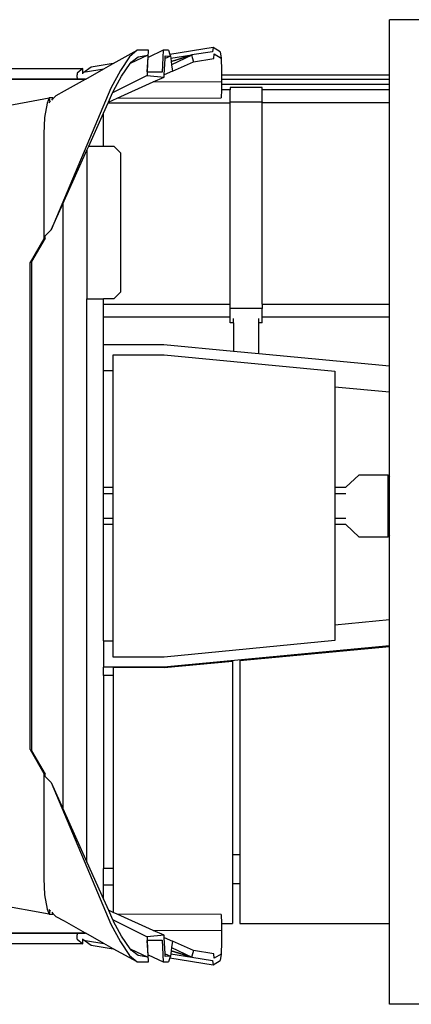
# Model space of a CAD drawing. Units: metres. Extents: x 6.6 to 25.5, y 12.9 to 19.1.
# Drawn here: x 11.6 to 12.3, y 17.3 to 19 of the extents above; entities that cross this region are included whole.
import ezdxf

# ---------------------------------------------------------------- set-up
doc = ezdxf.new("R2010")
doc.units = ezdxf.units.M
doc.layers.add('Edges', color=7, linetype='Continuous')

# ---------------------------------------------------------------- blocks, each defined once
blk = doc.blocks.new('trailer truck pl')
at = {"layer": 'Edges'}
for p, q in [((14.8294, 18.9888), (12.2255, 18.9888)), ((12.2255, 18.8945), (12.2255, 18.9888)), ((11.7542, 18.9138), (11.7948, 18.9366)), ((11.7948, 18.9366), (11.7817, 18.9256)), ((11.814, 18.9366), (11.7948, 18.9366)), ((11.8392, 18.9366), (11.8134, 18.9245)), ((11.8134, 18.9245), (11.814, 18.9366)), ((11.8392, 18.9366), (11.8377, 18.8992)), ((11.8482, 18.9366), (11.8392, 18.9366)), ((11.8482, 18.9366), (11.8506, 18.9296)), ((11.9244, 18.9416), (11.8506, 18.9296)), ((11.9237, 18.9338), (11.8884, 18.9286)), ((11.9244, 18.9416), (11.9237, 18.9338)), ((11.9367, 18.9341), (11.9244, 18.9416)), ((11.9367, 18.9341), (11.9384, 18.923)), ((11.7817, 18.9256), (11.7662, 18.9022)), ((11.8131, 18.9283), (11.7829, 18.9139)), ((11.7845, 18.9162), (11.7967, 18.9256)), ((11.7967, 18.9256), (11.8131, 18.9283)), ((11.8131, 18.9283), (11.812, 18.8997)), ((11.812, 18.8997), (11.8134, 18.9245)), ((11.841, 18.895), (11.8424, 18.9224)), ((11.8424, 18.9224), (11.8426, 18.9271)), ((11.8517, 18.9264), (11.8424, 18.9224)), ((11.8426, 18.9271), (11.8517, 18.9264)), ((11.8506, 18.9296), (11.8517, 18.9264)), ((11.8517, 18.9264), (11.8522, 18.9229)), ((11.8522, 18.9229), (11.8884, 18.9286)), ((11.8522, 18.9229), (11.8529, 18.9174)), ((11.8529, 18.9172), (11.8621, 18.9201)), ((11.8609, 18.9199), (11.8529, 18.9174)), ((11.8529, 18.9174), (11.8529, 18.9172)), ((11.8529, 18.9172), (11.8536, 18.912)), ((11.8879, 18.9283), (11.8536, 18.912)), ((11.8551, 18.901), (11.8909, 18.917)), ((11.8865, 18.928), (11.8609, 18.9199)), ((11.8609, 18.9199), (11.8621, 18.9201)), ((11.8621, 18.9201), (11.8875, 18.9282)), ((11.8884, 18.9286), (11.8865, 18.928)), ((11.8865, 18.928), (11.8875, 18.9282)), ((11.8875, 18.9282), (11.8879, 18.9283)), ((11.8879, 18.9282), (11.8884, 18.9283)), ((11.8879, 18.9283), (11.8879, 18.9282)), ((11.8879, 18.9282), (11.8883, 18.9267)), ((11.8884, 18.9283), (11.8883, 18.9267)), ((11.8883, 18.9267), (11.889, 18.9244)), ((11.8884, 18.9286), (11.8884, 18.9283)), ((11.8884, 18.9283), (11.8885, 18.9283)), ((11.889, 18.9244), (11.8893, 18.9244)), ((11.889, 18.9244), (11.8909, 18.917)), ((11.8909, 18.917), (11.9255, 18.9226)), ((11.9255, 18.9226), (11.9262, 18.9303)), ((11.9262, 18.9303), (11.9384, 18.923)), ((11.9384, 18.923), (11.9388, 18.9023)), ((11.5764, 18.9054), (11.7019, 18.9054)), ((11.7019, 18.9054), (11.6923, 18.8976)), ((11.7164, 18.9077), (11.7019, 18.8974)), ((11.7019, 18.8974), (11.7019, 18.9054)), ((11.7069, 18.8999), (11.738, 18.9048)), ((11.7072, 18.8876), (11.738, 18.9048)), ((11.7542, 18.9138), (11.7164, 18.9077)), ((11.738, 18.9048), (11.7542, 18.9138)), ((11.7662, 18.9022), (11.7501, 18.8721)), ((11.7683, 18.8925), (11.7829, 18.9139)), ((11.7829, 18.9139), (11.7845, 18.9162)), ((11.8551, 18.901), (11.841, 18.895)), ((11.8536, 18.912), (11.8551, 18.901)), ((11.9388, 18.9023), (11.9389, 18.8945)), ((11.5764, 18.8876), (11.6923, 18.8876)), ((11.6923, 18.8874), (11.5764, 18.8874)), ((11.6707, 18.8672), (11.7068, 18.8874)), ((11.6923, 18.8976), (11.6923, 18.8945)), ((11.6923, 18.8945), (11.6924, 18.8945)), ((11.6923, 18.8901), (11.6923, 18.8945)), ((11.6926, 18.8903), (11.6923, 18.8901)), ((11.6923, 18.8901), (11.6923, 18.8876)), ((11.6923, 18.8876), (11.6923, 18.8874)), ((11.6923, 18.8876), (11.7072, 18.8876)), ((11.7068, 18.8874), (11.6923, 18.8874)), ((11.7019, 18.8973), (11.7019, 18.8974)), ((11.7019, 18.8963), (11.7019, 18.8969)), ((11.7068, 18.8874), (11.7072, 18.8876)), ((11.8118, 18.8935), (11.7529, 18.8639)), ((11.7546, 18.8676), (11.7683, 18.8925)), ((11.812, 18.8992), (11.8118, 18.8935)), ((11.8118, 18.8935), (11.8408, 18.8909)), ((11.812, 18.8997), (11.812, 18.8992)), ((11.8377, 18.8992), (11.812, 18.8992)), ((11.8224, 18.8826), (11.8408, 18.8909)), ((11.8408, 18.8909), (11.841, 18.895)), ((11.9389, 18.8945), (12.2255, 18.8945)), ((11.9389, 18.8945), (11.9389, 18.8867)), ((12.2255, 18.8867), (11.9389, 18.8867)), ((11.9389, 18.8867), (11.939, 18.8823)), ((12.2255, 18.8867), (12.2255, 18.8945)), ((12.2255, 18.8788), (12.2255, 18.8867)), ((11.7501, 18.8721), (11.6482, 18.6305)), ((11.6569, 18.8594), (11.6707, 18.8672)), ((11.7529, 18.8639), (11.7546, 18.8676)), ((11.761, 18.8549), (11.8224, 18.8826)), ((11.939, 18.8823), (11.8224, 18.8826)), ((11.9387, 18.8691), (11.9385, 18.8554)), ((11.9389, 18.8788), (11.9387, 18.8691)), ((11.9535, 18.8691), (11.9387, 18.8691)), ((11.939, 18.8823), (11.9389, 18.8788)), ((11.9389, 18.8788), (12.2255, 18.8788)), ((11.9535, 18.8731), (11.9535, 18.8691)), ((12.0082, 18.8731), (11.9535, 18.8731)), ((11.9535, 18.8486), (11.9535, 18.8691)), ((12.0082, 18.8691), (12.0082, 18.8731)), ((12.2255, 18.8691), (12.0082, 18.8691)), ((12.0082, 18.8486), (12.0082, 18.8691)), ((12.2255, 18.8691), (12.2255, 18.8788)), ((12.2255, 18.8467), (12.2255, 18.8691)), ((11.3702, 18.8057), (11.6446, 18.8552)), ((11.6446, 18.8552), (11.6411, 18.8462)), ((11.6508, 18.8552), (11.6446, 18.8552)), ((11.6446, 18.8541), (11.645, 18.8542)), ((11.6458, 18.8524), (11.6446, 18.8522)), ((11.6446, 18.8513), (11.6462, 18.8516)), ((11.6467, 18.8495), (11.647, 18.8498)), ((11.6471, 18.8497), (11.6467, 18.8495)), ((11.6467, 18.8495), (11.6471, 18.8497)), ((11.649, 18.8517), (11.6509, 18.8535)), ((11.6508, 18.8552), (11.6509, 18.8535)), ((11.6509, 18.8535), (11.6569, 18.8594)), ((11.6509, 18.8535), (11.6509, 18.8533)), ((11.651, 18.8533), (11.6509, 18.8533)), ((11.6509, 18.8533), (11.6509, 18.8532)), ((11.7458, 18.848), (11.7529, 18.8639)), ((11.7458, 18.848), (11.761, 18.8549)), ((11.761, 18.8549), (11.9385, 18.8554)), ((11.6411, 18.8462), (11.637, 18.8219)), ((11.6447, 18.8471), (11.6467, 18.8495)), ((11.6467, 18.8495), (11.6467, 18.849)), ((11.7374, 18.8292), (11.7452, 18.8467)), ((11.7452, 18.8467), (11.7458, 18.848)), ((11.7452, 18.8467), (11.9535, 18.8467)), ((11.9535, 18.8486), (12.0082, 18.8486)), ((11.9535, 18.8467), (11.9535, 18.8486)), ((11.9535, 18.5034), (11.9535, 18.8467)), ((12.0082, 18.8486), (12.0082, 18.8467)), ((12.2255, 18.8467), (12.0082, 18.8467)), ((12.0082, 18.5034), (12.0082, 18.8467)), ((12.2255, 18.5034), (12.2255, 18.8467)), ((11.637, 18.8219), (11.6355, 18.7942)), ((11.7122, 18.7731), (11.7374, 18.8292)), ((11.7374, 18.7731), (11.7374, 18.8292)), ((11.6355, 18.7942), (11.6355, 18.6177)), ((11.6679, 18.6745), (11.7091, 18.7662)), ((11.7091, 18.7662), (11.7122, 18.7731)), ((11.7091, 18.7662), (11.7091, 18.5126)), ((11.7122, 18.7731), (11.7374, 18.7731)), ((11.7374, 18.7731), (11.7551, 18.7731)), ((11.767, 18.7612), (11.7551, 18.7731)), ((11.767, 18.5245), (11.767, 18.7612)), ((11.6482, 18.6305), (11.6679, 18.6745)), ((11.6679, 18.6745), (11.6679, 17.6431)), ((11.6355, 18.6151), (11.6124, 18.5743)), ((11.6377, 18.616), (11.6145, 18.5762)), ((11.6377, 18.6199), (11.6355, 18.6177)), ((11.6355, 18.6177), (11.6355, 18.6151)), ((11.6355, 18.6151), (11.6377, 18.616)), ((11.6482, 18.6305), (11.6377, 18.6199)), ((11.6377, 18.616), (11.6377, 18.6199)), ((11.6145, 18.5762), (11.6124, 18.5743)), ((11.6124, 17.7433), (11.6124, 18.5743)), ((11.6145, 18.5762), (11.6145, 17.7414)), ((11.7551, 18.5126), (11.767, 18.5245)), ((11.7091, 18.5126), (11.7374, 18.5126)), ((11.7091, 17.5514), (11.7091, 18.5126)), ((11.7374, 18.5034), (11.7374, 18.5126)), ((11.7551, 18.5126), (11.7374, 18.5126)), ((11.7374, 18.5034), (11.9535, 18.5034)), ((11.7374, 18.481), (11.7374, 18.5034)), ((11.9535, 18.4958), (11.9535, 18.5034)), ((12.0082, 18.5034), (12.0082, 18.4958)), ((12.0082, 18.5034), (12.2255, 18.5034)), ((12.2255, 18.481), (12.2255, 18.5034)), ((11.9535, 18.481), (11.7374, 18.481)), ((11.7374, 18.4344), (11.7374, 18.481)), ((12.0082, 18.4958), (11.9535, 18.4958)), ((11.9535, 18.481), (11.9535, 18.4958)), ((11.9535, 18.4713), (11.9535, 18.481)), ((12.0082, 18.481), (12.0082, 18.4958)), ((12.0082, 18.4713), (12.0082, 18.481)), ((12.2255, 18.481), (12.0082, 18.481)), ((12.2255, 18.3982), (12.2255, 18.481)), ((11.9591, 18.4713), (11.9535, 18.4713)), ((11.9591, 18.4713), (11.9591, 18.4789)), ((11.9591, 18.4713), (11.9591, 18.4232)), ((12.0027, 18.4713), (12.0027, 18.4789)), ((12.0082, 18.4713), (12.0027, 18.4713)), ((12.0027, 18.4191), (12.0027, 18.4713)), ((11.7374, 18.4344), (11.8403, 18.4344)), ((11.7374, 18.3894), (11.7374, 18.4344)), ((11.8403, 18.4344), (11.9591, 18.4232)), ((11.7542, 18.417), (11.841, 18.417)), ((11.7542, 18.3894), (11.7542, 18.417)), ((11.841, 18.417), (12.1319, 18.3891)), ((11.9591, 18.4232), (12.0027, 18.4191)), ((12.0027, 18.4191), (12.2255, 18.3982)), ((12.2255, 18.3531), (12.2255, 18.3982)), ((11.7542, 18.3894), (11.7374, 18.3894)), ((11.7374, 18.1911), (11.7374, 18.3894)), ((11.7542, 18.1911), (11.7542, 18.3894)), ((12.1319, 18.3891), (12.1319, 18.362)), ((12.2255, 18.3531), (12.1319, 18.362)), ((12.1319, 18.362), (12.1319, 18.1911)), ((12.2255, 18.2088), (12.2255, 18.3531)), ((12.1511, 18.1911), (12.1738, 18.2123)), ((12.1738, 18.2123), (12.2224, 18.2123)), ((12.2224, 18.2123), (12.2255, 18.2088)), ((12.2224, 18.2123), (12.2224, 18.1061)), ((12.2255, 18.1096), (12.2255, 18.2088)), ((11.7374, 18.1911), (11.7542, 18.1911)), ((11.7374, 18.1806), (11.7374, 18.1911)), ((11.7374, 18.1806), (11.7542, 18.1806)), ((11.7374, 18.1378), (11.7374, 18.1806)), ((11.7542, 18.1806), (11.7542, 18.1911)), ((11.7542, 18.1378), (11.7542, 18.1806)), ((12.1319, 18.1911), (12.1511, 18.1911)), ((12.1319, 18.1911), (12.1319, 18.1806)), ((12.1319, 18.1806), (12.1511, 18.1806)), ((12.1319, 18.1806), (12.1319, 18.1378)), ((11.7542, 18.1378), (11.7374, 18.1378)), ((11.7374, 18.1273), (11.7374, 18.1378)), ((11.7542, 18.1273), (11.7374, 18.1273)), ((11.7374, 17.929), (11.7374, 18.1273)), ((11.7542, 18.1273), (11.7542, 18.1378)), ((11.7542, 17.929), (11.7542, 18.1273)), ((12.1511, 18.1378), (12.1319, 18.1378)), ((12.1319, 18.1378), (12.1319, 18.1273)), ((12.1511, 18.1273), (12.1319, 18.1273)), ((12.1319, 18.1273), (12.1319, 17.9565)), ((12.1738, 18.1061), (12.1511, 18.1273)), ((12.2224, 18.1061), (12.1738, 18.1061)), ((12.2255, 18.1096), (12.2224, 18.1061)), ((12.2255, 17.9653), (12.2255, 18.1096)), ((12.1319, 17.9565), (12.2255, 17.9653)), ((12.2255, 17.9203), (12.2255, 17.9653)), ((12.1319, 17.9565), (12.1319, 17.9293)), ((11.7374, 17.929), (11.7542, 17.929)), ((11.7374, 17.929), (11.7374, 17.884)), ((11.7542, 17.9014), (11.7542, 17.929)), ((12.1319, 17.9293), (11.841, 17.9014)), ((12.2255, 17.9203), (11.8403, 17.884)), ((11.9699, 17.8955), (12.2255, 17.9195)), ((12.2255, 17.9195), (12.2255, 17.9203)), ((12.2255, 17.4466), (12.2255, 17.9195)), ((11.841, 17.9014), (11.7542, 17.9014)), ((11.841, 17.8835), (11.9577, 17.8943)), ((11.9577, 17.8943), (11.9577, 17.5647)), ((11.9699, 17.8955), (11.9699, 17.5647)), ((11.8403, 17.884), (11.7374, 17.884)), ((11.7374, 17.8697), (11.7374, 17.884)), ((11.841, 17.8835), (11.7542, 17.8835)), ((11.7542, 17.8835), (11.7542, 17.8697)), ((11.7542, 17.8697), (11.7374, 17.8697)), ((11.7374, 17.8697), (11.7374, 17.5403)), ((11.7542, 17.8697), (11.7542, 17.5403)), ((11.6124, 17.7433), (11.6355, 17.7024)), ((11.6124, 17.7433), (11.6145, 17.7414)), ((11.6145, 17.7414), (11.6377, 17.7016)), ((11.6377, 17.7016), (11.6355, 17.7024)), ((11.6355, 17.7024), (11.6355, 17.6999)), ((11.6355, 17.6999), (11.6355, 17.5234)), ((11.6355, 17.6999), (11.6377, 17.6976)), ((11.6377, 17.6976), (11.6377, 17.7016)), ((11.6377, 17.6976), (11.6482, 17.687)), ((11.6482, 17.687), (11.7501, 17.4454)), ((11.6482, 17.687), (11.6679, 17.6431)), ((11.6679, 17.6431), (11.7091, 17.5514)), ((11.9577, 17.5647), (11.9699, 17.5647)), ((11.9577, 17.5647), (11.9577, 17.5147)), ((11.9699, 17.5647), (11.9699, 17.5147)), ((11.7091, 17.5514), (11.7374, 17.4883)), ((11.7374, 17.5127), (11.7374, 17.5403)), ((11.7542, 17.5403), (11.7374, 17.5403)), ((11.7542, 17.5403), (11.7542, 17.5127)), ((11.6355, 17.5234), (11.637, 17.4957)), ((11.6446, 17.4624), (11.3702, 17.5119)), ((11.7374, 17.5127), (11.7542, 17.5127)), ((11.7374, 17.4883), (11.7374, 17.5127)), ((11.7542, 17.5127), (11.7542, 17.4657)), ((11.9577, 17.5147), (11.9699, 17.5147)), ((11.9577, 17.5147), (11.9577, 17.4466)), ((11.9699, 17.5147), (11.9699, 17.4466)), ((11.637, 17.4957), (11.6411, 17.4713)), ((11.7374, 17.4883), (11.7458, 17.4695)), ((11.6411, 17.4713), (11.6446, 17.4624)), ((11.6462, 17.466), (11.6446, 17.4663)), ((11.6446, 17.4654), (11.6458, 17.4651)), ((11.645, 17.4634), (11.6446, 17.4635)), ((11.6446, 17.4624), (11.6508, 17.4624)), ((11.6467, 17.4681), (11.6447, 17.4705)), ((11.6467, 17.4686), (11.6467, 17.4681)), ((11.6471, 17.4679), (11.6467, 17.4681)), ((11.6467, 17.4681), (11.647, 17.4678)), ((11.6467, 17.4681), (11.6471, 17.4679)), ((11.649, 17.4659), (11.6509, 17.464)), ((11.6509, 17.464), (11.6508, 17.4624)), ((11.6509, 17.4643), (11.651, 17.4642)), ((11.6509, 17.4643), (11.6509, 17.4643)), ((11.6509, 17.4643), (11.6509, 17.464)), ((11.6509, 17.464), (11.6569, 17.4582)), ((11.6707, 17.4504), (11.6569, 17.4582)), ((11.7542, 17.4657), (11.7458, 17.4695)), ((11.7458, 17.4695), (11.7529, 17.4537)), ((11.761, 17.4627), (11.7542, 17.4657)), ((11.9385, 17.4621), (11.761, 17.4627)), ((11.8224, 17.435), (11.761, 17.4627)), ((11.9385, 17.4621), (11.9388, 17.4466)), ((11.7068, 17.4302), (11.6707, 17.4504)), ((11.7501, 17.4454), (11.7662, 17.4154)), ((11.7529, 17.4537), (11.8118, 17.424)), ((11.7529, 17.4537), (11.7546, 17.4499)), ((11.7683, 17.4251), (11.7546, 17.4499)), ((11.9388, 17.4466), (11.9577, 17.4466)), ((11.9388, 17.4466), (11.939, 17.4353)), ((11.9699, 17.4466), (12.2255, 17.4466)), ((12.2255, 17.3088), (12.2255, 17.4466)), ((11.5764, 17.4302), (11.6923, 17.4302)), ((11.6923, 17.43), (11.5764, 17.43)), ((11.6923, 17.4302), (11.6923, 17.43)), ((11.6923, 17.4302), (11.7068, 17.4302)), ((11.6923, 17.43), (11.6923, 17.4275)), ((11.7072, 17.43), (11.6923, 17.43)), ((11.6923, 17.4275), (11.6926, 17.4272)), ((11.6923, 17.4199), (11.6923, 17.4275)), ((11.7072, 17.43), (11.7068, 17.4302)), ((11.738, 17.4128), (11.7072, 17.43)), ((11.7829, 17.4036), (11.7683, 17.4251)), ((11.8408, 17.4267), (11.8118, 17.424)), ((11.8118, 17.424), (11.812, 17.4184)), ((11.8224, 17.435), (11.939, 17.4353)), ((11.8408, 17.4267), (11.8224, 17.435)), ((11.841, 17.4226), (11.8408, 17.4267)), ((11.841, 17.4226), (11.8551, 17.4166)), ((11.8424, 17.3952), (11.841, 17.4226)), ((11.939, 17.4353), (11.9388, 17.4152)), ((11.7019, 17.4122), (11.5764, 17.4122)), ((11.6923, 17.4199), (11.7019, 17.4122)), ((11.7019, 17.4201), (11.7019, 17.4203)), ((11.7019, 17.4201), (11.7164, 17.4099)), ((11.7019, 17.4122), (11.7019, 17.4201)), ((11.7069, 17.4177), (11.738, 17.4128)), ((11.7164, 17.4099), (11.7542, 17.4037)), ((11.7542, 17.4037), (11.738, 17.4128)), ((11.7662, 17.4154), (11.7817, 17.392)), ((11.812, 17.4184), (11.8377, 17.4184)), ((11.812, 17.4184), (11.812, 17.4179)), ((11.8134, 17.3931), (11.812, 17.4179)), ((11.812, 17.4179), (11.8131, 17.3893)), ((11.8377, 17.4184), (11.8392, 17.381)), ((11.8536, 17.4055), (11.8529, 17.4003)), ((11.8551, 17.4166), (11.8536, 17.4055)), ((11.8536, 17.4055), (11.8879, 17.3893)), ((11.8909, 17.4006), (11.8551, 17.4166)), ((11.9388, 17.4152), (11.9384, 17.3946)), ((11.7948, 17.381), (11.7542, 17.4037)), ((11.7817, 17.392), (11.7948, 17.381)), ((11.7829, 17.4036), (11.8131, 17.3893)), ((11.7845, 17.4013), (11.7829, 17.4036)), ((11.7967, 17.392), (11.7845, 17.4013)), ((11.8131, 17.3893), (11.7967, 17.392)), ((11.8134, 17.3931), (11.8392, 17.381)), ((11.814, 17.381), (11.8134, 17.3931)), ((11.8424, 17.3952), (11.8517, 17.3912)), ((11.8426, 17.3905), (11.8424, 17.3952)), ((11.8517, 17.3912), (11.8426, 17.3905)), ((11.8506, 17.388), (11.8482, 17.381)), ((11.8517, 17.3912), (11.8506, 17.388)), ((11.8506, 17.388), (11.9244, 17.376)), ((11.8522, 17.3947), (11.8517, 17.3912)), ((11.8529, 17.4001), (11.8522, 17.3947)), ((11.8522, 17.3947), (11.8884, 17.389)), ((11.8879, 17.3893), (11.8529, 17.4003)), ((11.8529, 17.4003), (11.8529, 17.4001)), ((11.8529, 17.4001), (11.8884, 17.389)), ((11.8883, 17.3909), (11.8879, 17.3893)), ((11.8909, 17.4006), (11.8883, 17.3909)), ((11.8883, 17.3909), (11.8884, 17.389)), ((11.8884, 17.389), (11.9237, 17.3837)), ((11.9255, 17.3949), (11.8909, 17.4006)), ((11.9262, 17.3873), (11.9255, 17.3949)), ((11.9384, 17.3946), (11.9262, 17.3873)), ((11.9384, 17.3946), (11.9367, 17.3835)), ((11.7948, 17.381), (11.814, 17.381)), ((11.8392, 17.381), (11.8482, 17.381)), ((11.9237, 17.3837), (11.9244, 17.376)), ((11.9244, 17.376), (11.9367, 17.3835)), ((21.4255, 17.3088), (12.2255, 17.3088))]:
    blk.add_line(p, q, dxfattribs=at)

msp = doc.modelspace()

# ---------------------------------------------------------------- block references
msp.add_blockref('trailer truck pl', (0, 0))

doc.saveas('drawing.dxf')
